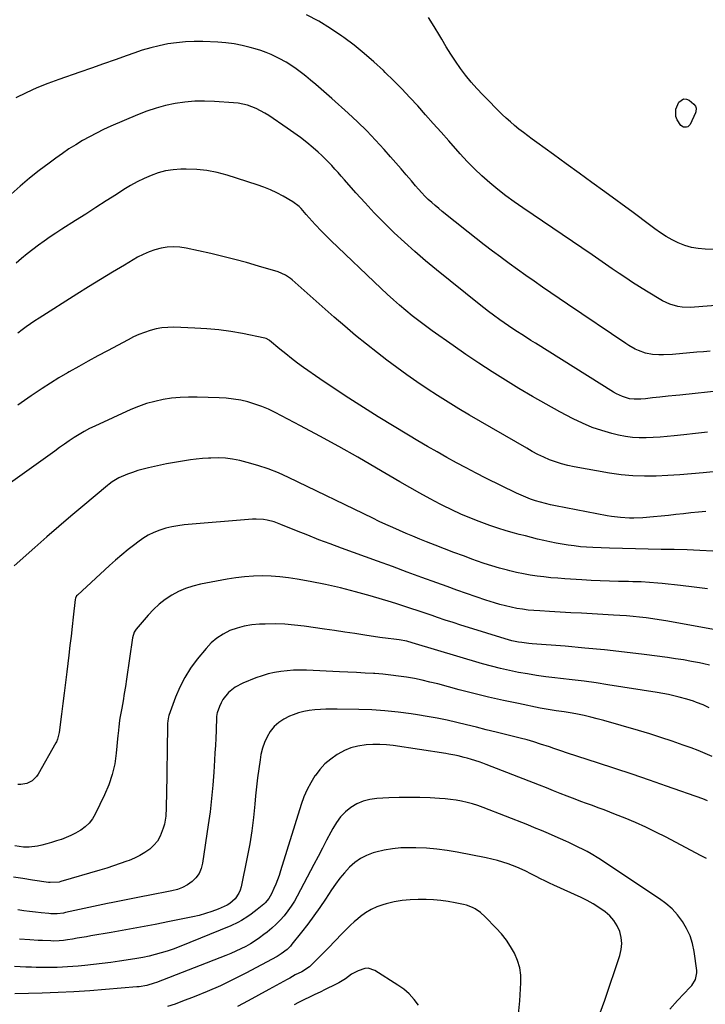
# Model space of a CAD drawing. Units: inches. Extents: x 1820357 to 1825590, y 436875 to 442219.
# Drawn here: x 1821693 to 1822063, y 438018 to 438549 of the extents above; entities that cross this region are included whole.
import ezdxf

# ---------------------------------------------------------------- set-up
doc = ezdxf.new("R2010")
doc.units = ezdxf.units.IN
doc.header["$MEASUREMENT"] = 0
doc.layers.add('7', color=7, linetype='Continuous')
doc.layers.add('8', color=7, linetype='Continuous')

msp = doc.modelspace()

# ---------------------------------------------------------------- linework, layer by layer
at = {"layer": '7', "color": 18}
for points in [[(1822073.38, 438395.45, 1966), (1822057.32, 438394.11, 1966), (1822055.07, 438394.01, 1966), (1822050.57, 438394.23, 1966), (1822048.34, 438394.55, 1966), (1822044.02, 438395.75, 1966), (1822041.97, 438396.65, 1966), (1822039.98, 438397.71, 1966), (1822031.37, 438402.88, 1966), (1822027.61, 438405.19, 1966), (1822023.88, 438407.55, 1966), (1822020.2, 438409.98, 1966), (1822016.55, 438412.46, 1966), (1822012.91, 438414.97, 1966), (1822009.28, 438417.47, 1966), (1822005.63, 438419.97, 1966), (1822001.98, 438422.45, 1966), (1821964.57, 438447.87, 1966), (1821960, 438451.08, 1966), (1821955.5, 438454.39, 1966), (1821951.1, 438457.83, 1966), (1821946.77, 438461.36, 1966), (1821942.58, 438465.05, 1966), (1821938.5, 438468.87, 1966), (1821934.6, 438472.85, 1966), (1821930.82, 438476.96, 1966), (1821924.65, 438483.96, 1966), (1821920.47, 438488.69, 1966), (1821916.29, 438493.42, 1966), (1821912.11, 438498.14, 1966), (1821907.91, 438502.86, 1966), (1821903.66, 438507.52, 1966), (1821899.34, 438512.11, 1966), (1821894.91, 438516.6, 1966), (1821890.41, 438521.01, 1966), (1821889.42, 438521.96, 1966), (1821884.28, 438526.68, 1966), (1821879.02, 438531.26, 1966), (1821873.57, 438535.63, 1966), (1821868.01, 438539.85, 1966), (1821866.89, 438540.66, 1966), (1821860.77, 438544.79, 1966), (1821854.48, 438548.63, 1966), (1821847.94, 438552.02, 1966)], [(1822078.84, 438424.93, 1968), (1822063.03, 438425.5, 1968), (1822059.31, 438425.86, 1968), (1822055.66, 438426.49, 1968), (1822052.11, 438427.53, 1968), (1822048.47, 438428.92, 1968), (1822045.17, 438430.54, 1968), (1822041.96, 438432.31, 1968), (1822038.89, 438434.3, 1968), (1822035.9, 438436.44, 1968), (1822032.97, 438438.68, 1968), (1822030.04, 438440.91, 1968), (1822027.08, 438443.12, 1968), (1822024.12, 438445.31, 1968), (1822008.88, 438456.49, 1968), (1822001.96, 438461.55, 1968), (1821995.04, 438466.6, 1968), (1821988.1, 438471.64, 1968), (1821981.16, 438476.67, 1968), (1821972.14, 438483.19, 1968), (1821969.71, 438484.96, 1968), (1821967.3, 438486.75, 1968), (1821964.91, 438488.56, 1968), (1821962.54, 438490.4, 1968), (1821960.21, 438492.29, 1968), (1821957.93, 438494.24, 1968), (1821955.72, 438496.27, 1968), (1821953.56, 438498.35, 1968), (1821943.01, 438508.91, 1968), (1821939.79, 438512.3, 1968), (1821936.69, 438515.79, 1968), (1821933.78, 438519.43, 1968), (1821930.98, 438523.17, 1968), (1821928.33, 438527.02, 1968), (1821925.75, 438530.92, 1968), (1821923.28, 438534.89, 1968), (1821920.89, 438538.91, 1968), (1821919.78, 438540.84, 1968), (1821916.79, 438545.8, 1968), (1821913.7, 438550.69, 1968)], [(1822065.83, 438370.49, 1964), (1822062.2, 438370.16, 1964), (1822058.56, 438369.84, 1964), (1822045.44, 438368.66, 1964), (1822040.52, 438368.43, 1964), (1822038.06, 438368.49, 1964), (1822034.63, 438368.7, 1964), (1822030.77, 438369.37, 1964), (1822027.09, 438370.71, 1964), (1822025.32, 438371.6, 1964), (1822021.88, 438373.55, 1964), (1822020.21, 438374.62, 1964), (1821988.78, 438395.82, 1964), (1821984.24, 438398.9, 1964), (1821979.71, 438401.98, 1964), (1821975.19, 438405.09, 1964), (1821970.69, 438408.2, 1964), (1821966.2, 438411.35, 1964), (1821961.73, 438414.53, 1964), (1821957.3, 438417.76, 1964), (1821952.9, 438421.02, 1964), (1821952.74, 438421.14, 1964), (1821948.28, 438424.5, 1964), (1821943.85, 438427.89, 1964), (1821939.45, 438431.31, 1964), (1821935.06, 438434.77, 1964), (1821921.16, 438445.84, 1964), (1821919.22, 438447.43, 1964), (1821917.31, 438449.05, 1964), (1821915.44, 438450.73, 1964), (1821913.6, 438452.44, 1964), (1821911.82, 438454.2, 1964), (1821910.07, 438456, 1964), (1821908.39, 438457.86, 1964), (1821906.74, 438459.75, 1964), (1821904.47, 438462.45, 1964), (1821901.71, 438465.71, 1964), (1821898.93, 438468.95, 1964), (1821896.13, 438472.17, 1964), (1821893.3, 438475.38, 1964), (1821889.8, 438479.33, 1964), (1821885.13, 438484.42, 1964), (1821880.35, 438489.4, 1964), (1821875.41, 438494.23, 1964), (1821870.37, 438498.95, 1964), (1821861.56, 438506.93, 1964), (1821858.73, 438509.46, 1964), (1821855.87, 438511.96, 1964), (1821852.97, 438514.42, 1964), (1821850.05, 438516.85, 1964), (1821847.52, 438518.91, 1964), (1821845.83, 438520.26, 1964), (1821842.37, 438522.87, 1964), (1821838.79, 438525.31, 1964), (1821836.96, 438526.45, 1964), (1821833.16, 438528.52, 1964), (1821828.82, 438530.6, 1964), (1821826.02, 438531.79, 1964), (1821823.15, 438532.81, 1964), (1821820.25, 438533.72, 1964), (1821817.52, 438534.49, 1964), (1821813.19, 438535.56, 1964), (1821808.83, 438536.41, 1964), (1821804.42, 438536.97, 1964), (1821799.98, 438537.31, 1964), (1821791.95, 438537.66, 1964), (1821787.2, 438537.7, 1964), (1821782.48, 438537.54, 1964), (1821777.77, 438537.05, 1964), (1821773.08, 438536.36, 1964), (1821768.43, 438535.39, 1964), (1821763.81, 438534.28, 1964), (1821759.26, 438532.94, 1964), (1821754.75, 438531.45, 1964), (1821751, 438530.11, 1964), (1821744.64, 438527.84, 1964), (1821738.28, 438525.59, 1964), (1821731.91, 438523.35, 1964), (1821725.54, 438521.12, 1964), (1821714.13, 438517.15, 1964), (1821708.22, 438514.96, 1964), (1821702.37, 438512.62, 1964), (1821696.61, 438510.05, 1964), (1821690.91, 438507.34, 1964)], [(1822072.6, 438349.16, 1962), (1822049.38, 438346.74, 1962), (1822047.25, 438346.52, 1962), (1822042.99, 438346.07, 1962), (1822038.66, 438345.61, 1962), (1822034.55, 438345.17, 1962), (1822030.81, 438344.77, 1962), (1822028.37, 438344.55, 1962), (1822024.7, 438344.42, 1962), (1822022.29, 438344.72, 1962), (1822018.35, 438345.89, 1962), (1822015.13, 438347.34, 1962), (1822013.58, 438348.23, 1962), (1821971.39, 438374.73, 1962), (1821968.96, 438376.26, 1962), (1821966.54, 438377.8, 1962), (1821964.12, 438379.35, 1962), (1821961.71, 438380.91, 1962), (1821959.31, 438382.49, 1962), (1821956.93, 438384.09, 1962), (1821954.56, 438385.72, 1962), (1821952.21, 438387.36, 1962), (1821948.83, 438389.8, 1962), (1821946.18, 438391.77, 1962), (1821943.57, 438393.79, 1962), (1821940.98, 438395.84, 1962), (1821917.96, 438414.43, 1962), (1821912.12, 438419.26, 1962), (1821906.37, 438424.19, 1962), (1821900.74, 438429.26, 1962), (1821895.19, 438434.43, 1962), (1821894.8, 438434.8, 1962), (1821889.58, 438439.91, 1962), (1821884.46, 438445.12, 1962), (1821879.48, 438450.47, 1962), (1821874.59, 438455.91, 1962), (1821868.34, 438463.06, 1962), (1821866.65, 438464.98, 1962), (1821864.94, 438466.9, 1962), (1821863.23, 438468.81, 1962), (1821861.5, 438470.7, 1962), (1821859.74, 438472.56, 1962), (1821857.94, 438474.38, 1962), (1821856.07, 438476.14, 1962), (1821854.16, 438477.85, 1962), (1821851.39, 438480.24, 1962), (1821848.02, 438483.06, 1962), (1821844.59, 438485.79, 1962), (1821841.06, 438488.4, 1962), (1821837.47, 438490.92, 1962), (1821827.47, 438497.69, 1962), (1821825.3, 438499.06, 1962), (1821823.08, 438500.32, 1962), (1821820.77, 438501.43, 1962), (1821818.41, 438502.43, 1962), (1821815.99, 438503.25, 1962), (1821813.53, 438503.91, 1962), (1821811.02, 438504.35, 1962), (1821808.48, 438504.64, 1962), (1821798.17, 438505.35, 1962), (1821792.86, 438505.52, 1962), (1821787.56, 438505.43, 1962), (1821782.29, 438504.95, 1962), (1821777.03, 438504.21, 1962), (1821771.83, 438503.1, 1962), (1821766.71, 438501.75, 1962), (1821761.69, 438500.06, 1962), (1821756.74, 438498.13, 1962), (1821742.3, 438491.91, 1962), (1821738.39, 438490.14, 1962), (1821734.52, 438488.27, 1962), (1821730.73, 438486.27, 1962), (1821726.98, 438484.18, 1962), (1821723.31, 438481.96, 1962), (1821719.68, 438479.66, 1962), (1821716.14, 438477.24, 1962), (1821712.64, 438474.75, 1962), (1821708.9, 438471.99, 1962), (1821703.64, 438467.98, 1962), (1821698.46, 438463.86, 1962), (1821693.4, 438459.6, 1962), (1821688.43, 438455.23, 1962)], [(1822083.99, 438306.93, 1958), (1822061.95, 438304.67, 1958), (1822055.63, 438304.09, 1958), (1822049.31, 438303.59, 1958), (1822042.98, 438303.2, 1958), (1822036.65, 438302.9, 1958), (1822030.32, 438302.87, 1958), (1822024.01, 438303.09, 1958), (1822017.73, 438303.71, 1958), (1822011.47, 438304.6, 1958), (1821992.28, 438307.94, 1958), (1821988.91, 438308.65, 1958), (1821985.58, 438309.5, 1958), (1821982.31, 438310.58, 1958), (1821979.09, 438311.81, 1958), (1821975.93, 438313.21, 1958), (1821972.81, 438314.69, 1958), (1821969.75, 438316.29, 1958), (1821966.72, 438317.96, 1958), (1821935.79, 438335.93, 1958), (1821930.03, 438339.34, 1958), (1821924.3, 438342.82, 1958), (1821918.63, 438346.4, 1958), (1821913, 438350.04, 1958), (1821907.45, 438353.79, 1958), (1821901.96, 438357.62, 1958), (1821896.55, 438361.57, 1958), (1821891.2, 438365.61, 1958), (1821886.2, 438369.49, 1958), (1821880.23, 438374.2, 1958), (1821874.34, 438378.98, 1958), (1821868.54, 438383.89, 1958), (1821862.8, 438388.86, 1958), (1821840.06, 438409, 1958), (1821839.23, 438409.69, 1958), (1821836.57, 438411.54, 1958), (1821832.63, 438413.27, 1958), (1821821.95, 438416.43, 1958), (1821815.56, 438418.25, 1958), (1821809.14, 438419.99, 1958), (1821802.69, 438421.59, 1958), (1821796.22, 438423.11, 1958), (1821782.84, 438426.11, 1958), (1821779.48, 438426.63, 1958), (1821776.11, 438426.86, 1958), (1821772.75, 438426.63, 1958), (1821769.39, 438426.11, 1958), (1821766.09, 438425.21, 1958), (1821762.87, 438424.11, 1958), (1821759.76, 438422.71, 1958), (1821756.73, 438421.12, 1958), (1821749.65, 438416.96, 1958), (1821743.15, 438413.1, 1958), (1821736.69, 438409.19, 1958), (1821730.26, 438405.22, 1958), (1821723.87, 438401.2, 1958), (1821703.61, 438388.31, 1958), (1821701.26, 438386.78, 1958), (1821698.93, 438385.21, 1958), (1821696.64, 438383.58, 1958), (1821694.38, 438381.92, 1958), (1821692.14, 438380.21, 1958)], [(1822063.44, 438283.91, 1956), (1822059.4, 438283.54, 1956), (1822055.36, 438283.1, 1956), (1822051.33, 438282.62, 1956), (1822047.29, 438282.14, 1956), (1822043.26, 438281.69, 1956), (1822039.22, 438281.3, 1956), (1822035.17, 438280.95, 1956), (1822029.36, 438280.48, 1956), (1822024.55, 438280.26, 1956), (1822022.14, 438280.29, 1956), (1822017.32, 438280.57, 1956), (1822012.54, 438281.17, 1956), (1822010.16, 438281.57, 1956), (1821982.21, 438286.88, 1956), (1821979.48, 438287.44, 1956), (1821976.78, 438288.08, 1956), (1821974.1, 438288.82, 1956), (1821971.43, 438289.62, 1956), (1821968.8, 438290.53, 1956), (1821966.21, 438291.52, 1956), (1821963.66, 438292.62, 1956), (1821961.14, 438293.8, 1956), (1821944.71, 438301.92, 1956), (1821939.37, 438304.61, 1956), (1821934.05, 438307.35, 1956), (1821928.78, 438310.17, 1956), (1821923.53, 438313.03, 1956), (1821918.32, 438315.97, 1956), (1821913.14, 438318.95, 1956), (1821907.99, 438322, 1956), (1821902.86, 438325.08, 1956), (1821886.51, 438335.05, 1956), (1821878.55, 438340, 1956), (1821870.65, 438345.05, 1956), (1821862.85, 438350.25, 1956), (1821855.11, 438355.54, 1956), (1821846.33, 438361.66, 1956), (1821843.06, 438364.01, 1956), (1821839.84, 438366.42, 1956), (1821836.68, 438368.92, 1956), (1821833.57, 438371.47, 1956), (1821827.97, 438376.21, 1956), (1821827.69, 438376.44, 1956), (1821826.16, 438377.34, 1956), (1821825.47, 438377.53, 1956), (1821813.38, 438379.94, 1956), (1821806.96, 438381.06, 1956), (1821800.51, 438381.97, 1956), (1821794.03, 438382.56, 1956), (1821787.53, 438382.94, 1956), (1821776.29, 438383.32, 1956), (1821773.06, 438383.27, 1956), (1821769.85, 438383, 1956), (1821766.69, 438382.42, 1956), (1821763.56, 438381.62, 1956), (1821760.48, 438380.58, 1956), (1821757.46, 438379.42, 1956), (1821754.5, 438378.09, 1956), (1821751.59, 438376.64, 1956), (1821740.39, 438370.68, 1956), (1821735.21, 438367.89, 1956), (1821730.05, 438365.07, 1956), (1821724.91, 438362.2, 1956), (1821719.8, 438359.29, 1956), (1821718.85, 438358.75, 1956), (1821714.26, 438356.03, 1956), (1821709.72, 438353.23, 1956), (1821705.26, 438350.32, 1956), (1821700.84, 438347.32, 1956), (1821699.32, 438346.26, 1956), (1821695.7, 438343.75, 1956), (1821692.05, 438341.27, 1956)], [(1822067.18, 438262.39, 1954), (1822060.22, 438262.78, 1954), (1822053.25, 438263.09, 1954), (1822046.28, 438263.28, 1954), (1822039.31, 438263.39, 1954), (1822032.34, 438263.48, 1954), (1822025.37, 438263.6, 1954), (1822018.39, 438263.8, 1954), (1822011.42, 438264.03, 1954), (1822002.39, 438264.38, 1954), (1821999.06, 438264.56, 1954), (1821995.74, 438264.83, 1954), (1821992.43, 438265.21, 1954), (1821989.13, 438265.66, 1954), (1821985.84, 438266.21, 1954), (1821982.56, 438266.8, 1954), (1821979.29, 438267.46, 1954), (1821976.03, 438268.17, 1954), (1821972.59, 438268.97, 1954), (1821969.29, 438269.76, 1954), (1821965.99, 438270.6, 1954), (1821962.71, 438271.46, 1954), (1821960.12, 438272.16, 1954), (1821955.65, 438273.43, 1954), (1821951.21, 438274.79, 1954), (1821946.82, 438276.28, 1954), (1821942.45, 438277.86, 1954), (1821941.09, 438278.37, 1954), (1821936.1, 438280.36, 1954), (1821931.16, 438282.46, 1954), (1821926.3, 438284.73, 1954), (1821921.48, 438287.11, 1954), (1821920.02, 438287.86, 1954), (1821914.54, 438290.74, 1954), (1821909.1, 438293.68, 1954), (1821903.7, 438296.72, 1954), (1821898.33, 438299.81, 1954), (1821885.71, 438307.24, 1954), (1821875.54, 438313.12, 1954), (1821865.33, 438318.9, 1954), (1821855.03, 438324.53, 1954), (1821844.68, 438330.07, 1954), (1821830.9, 438337.32, 1954), (1821827.34, 438339.03, 1954), (1821823.73, 438340.58, 1954), (1821820.01, 438341.88, 1954), (1821816.23, 438343.02, 1954), (1821812.39, 438343.89, 1954), (1821808.51, 438344.59, 1954), (1821804.6, 438345.02, 1954), (1821800.66, 438345.28, 1954), (1821788.84, 438345.66, 1954), (1821784.23, 438345.66, 1954), (1821779.64, 438345.47, 1954), (1821775.07, 438344.99, 1954), (1821770.51, 438344.31, 1954), (1821766.01, 438343.33, 1954), (1821761.58, 438342.12, 1954), (1821757.25, 438340.59, 1954), (1821753, 438338.84, 1954), (1821733.58, 438330, 1954), (1821730.71, 438328.61, 1954), (1821727.9, 438327.13, 1954), (1821725.16, 438325.51, 1954), (1821722.47, 438323.79, 1954), (1821719.83, 438321.99, 1954), (1821717.2, 438320.18, 1954), (1821714.6, 438318.34, 1954), (1821712, 438316.48, 1954), (1821685.65, 438297.44, 1954)], [(1822064.28, 438242.09, 1952), (1822057.05, 438243.01, 1952), (1822049.81, 438243.87, 1952), (1822039.83, 438244.97, 1952), (1822037.57, 438245.19, 1952), (1822033.04, 438245.54, 1952), (1822028.5, 438245.76, 1952), (1822023.96, 438245.91, 1952), (1822021.69, 438245.97, 1952), (1822016.31, 438246.09, 1952), (1822011.36, 438246.23, 1952), (1822006.4, 438246.41, 1952), (1822001.45, 438246.64, 1952), (1821996.5, 438246.91, 1952), (1821987.26, 438247.48, 1952), (1821983.51, 438247.75, 1952), (1821979.78, 438248.07, 1952), (1821976.05, 438248.48, 1952), (1821972.32, 438248.95, 1952), (1821968.62, 438249.52, 1952), (1821964.92, 438250.18, 1952), (1821961.26, 438250.95, 1952), (1821957.6, 438251.81, 1952), (1821956.37, 438252.12, 1952), (1821952.13, 438253.26, 1952), (1821947.91, 438254.48, 1952), (1821943.74, 438255.83, 1952), (1821939.59, 438257.27, 1952), (1821937.64, 438257.98, 1952), (1821932.54, 438259.86, 1952), (1821927.45, 438261.76, 1952), (1821922.37, 438263.7, 1952), (1821917.31, 438265.67, 1952), (1821912.69, 438267.49, 1952), (1821909, 438268.97, 1952), (1821905.33, 438270.47, 1952), (1821901.67, 438272.01, 1952), (1821898.02, 438273.57, 1952), (1821894.39, 438275.18, 1952), (1821890.77, 438276.82, 1952), (1821887.17, 438278.5, 1952), (1821883.59, 438280.21, 1952), (1821838.15, 438302.27, 1952), (1821832.71, 438304.7, 1952), (1821827.19, 438306.89, 1952), (1821821.53, 438308.73, 1952), (1821815.79, 438310.32, 1952), (1821811.86, 438311.29, 1952), (1821808.01, 438312.05, 1952), (1821804.13, 438312.58, 1952), (1821800.22, 438312.76, 1952), (1821796.29, 438312.71, 1952), (1821794.91, 438312.63, 1952), (1821791.66, 438312.39, 1952), (1821788.41, 438312.09, 1952), (1821785.18, 438311.7, 1952), (1821781.95, 438311.24, 1952), (1821778.73, 438310.71, 1952), (1821775.52, 438310.14, 1952), (1821772.31, 438309.52, 1952), (1821769.12, 438308.86, 1952), (1821762.56, 438307.44, 1952), (1821759.67, 438306.73, 1952), (1821756.8, 438305.93, 1952), (1821753.98, 438304.98, 1952), (1821751.19, 438303.93, 1952), (1821746.66, 438302.06, 1952), (1821743.05, 438299.9, 1952), (1821741.36, 438298.63, 1952), (1821740.54, 438297.96, 1952), (1821727.18, 438286.76, 1952), (1821720.66, 438281.25, 1952), (1821714.17, 438275.7, 1952), (1821707.74, 438270.09, 1952), (1821701.34, 438264.44, 1952), (1821690.14, 438254.48, 1952)], [(1822065.34, 438200.83, 1948), (1822062.26, 438201.54, 1948), (1822059.9, 438202.03, 1948), (1822055.61, 438202.87, 1948), (1822051.31, 438203.64, 1948), (1822047, 438204.32, 1948), (1822042.68, 438204.94, 1948), (1822030.09, 438206.58, 1948), (1822019.45, 438207.88, 1948), (1822008.8, 438209.07, 1948), (1821998.13, 438210.09, 1948), (1821987.46, 438211, 1948), (1821969.69, 438212.37, 1948), (1821967.83, 438212.54, 1948), (1821964.14, 438213.01, 1948), (1821962.31, 438213.3, 1948), (1821958.66, 438214.06, 1948), (1821955.08, 438215.05, 1948), (1821935.35, 438221.16, 1948), (1821931.14, 438222.48, 1948), (1821926.95, 438223.82, 1948), (1821922.77, 438225.2, 1948), (1821918.59, 438226.6, 1948), (1821915.71, 438227.58, 1948), (1821912.98, 438228.51, 1948), (1821910.25, 438229.45, 1948), (1821907.52, 438230.38, 1948), (1821904.79, 438231.32, 1948), (1821902.06, 438232.24, 1948), (1821899.32, 438233.14, 1948), (1821896.57, 438234.01, 1948), (1821893.81, 438234.85, 1948), (1821882.25, 438238.28, 1948), (1821874.24, 438240.52, 1948), (1821866.18, 438242.59, 1948), (1821858.06, 438244.39, 1948), (1821849.9, 438246.02, 1948), (1821842.89, 438247.3, 1948), (1821838.19, 438248.03, 1948), (1821833.47, 438248.59, 1948), (1821828.74, 438248.9, 1948), (1821823.98, 438249.04, 1948), (1821819.23, 438248.91, 1948), (1821814.5, 438248.6, 1948), (1821809.79, 438248.03, 1948), (1821805.09, 438247.27, 1948), (1821790.58, 438244.49, 1948), (1821786.53, 438243.49, 1948), (1821782.59, 438242.22, 1948), (1821778.8, 438240.54, 1948), (1821775.11, 438238.59, 1948), (1821771.63, 438236.27, 1948), (1821768.33, 438233.75, 1948), (1821765.29, 438230.93, 1948), (1821762.41, 438227.89, 1948), (1821755.86, 438220.27, 1948), (1821754.81, 438218.67, 1948), (1821753.9, 438215.58, 1948), (1821750.69, 438193.27, 1948), (1821750.11, 438189.36, 1948), (1821749.5, 438185.45, 1948), (1821748.85, 438181.55, 1948), (1821748.18, 438177.65, 1948), (1821747.2, 438172.18, 1948), (1821747.01, 438171.02, 1948), (1821746.56, 438167.52, 1948), (1821746.23, 438164, 1948), (1821746.12, 438162.82, 1948), (1821745.21, 438153.34, 1948), (1821744.34, 438147.52, 1948), (1821743.07, 438141.8, 1948), (1821741.2, 438136.25, 1948), (1821738.93, 438130.82, 1948), (1821733.85, 438120.28, 1948), (1821732.34, 438117.74, 1948), (1821730.58, 438115.42, 1948), (1821728.44, 438113.44, 1948), (1821726.05, 438111.69, 1948), (1821725.64, 438111.44, 1948), (1821723.22, 438110.08, 1948), (1821720.76, 438108.82, 1948), (1821718.21, 438107.73, 1948), (1821715.62, 438106.74, 1948), (1821715.55, 438106.72, 1948), (1821712.94, 438105.86, 1948), (1821710.32, 438105.06, 1948), (1821707.67, 438104.34, 1948), (1821705.01, 438103.67, 1948), (1821702.65, 438103.11, 1948), (1821698.11, 438102.52, 1948), (1821695.05, 438102.61, 1948), (1821690.48, 438103.21, 1948)], [(1822065.29, 438177.81, 1946), (1822061.89, 438179.33, 1946), (1822058.43, 438180.75, 1946), (1822056.68, 438181.39, 1946), (1822053.14, 438182.53, 1946), (1822049.08, 438183.59, 1946), (1822046.13, 438184.29, 1946), (1822043.17, 438184.94, 1946), (1822040.2, 438185.51, 1946), (1822037.21, 438186.03, 1946), (1822010.56, 438190.25, 1946), (1822004.16, 438191.22, 1946), (1821997.75, 438192.12, 1946), (1821991.32, 438192.93, 1946), (1821984.89, 438193.68, 1946), (1821981.91, 438194.01, 1946), (1821976.97, 438194.6, 1946), (1821972.04, 438195.28, 1946), (1821967.13, 438196.07, 1946), (1821962.23, 438196.94, 1946), (1821957.36, 438197.94, 1946), (1821952.51, 438199.04, 1946), (1821947.7, 438200.29, 1946), (1821942.91, 438201.63, 1946), (1821904.83, 438212.98, 1946), (1821902.05, 438213.72, 1946), (1821897.81, 438214.55, 1946), (1821894.96, 438214.92, 1946), (1821891.87, 438215.21, 1946), (1821887.37, 438215.78, 1946), (1821879.43, 438217.03, 1946), (1821873.96, 438217.87, 1946), (1821868.49, 438218.7, 1946), (1821863.02, 438219.51, 1946), (1821857.54, 438220.31, 1946), (1821846.63, 438221.87, 1946), (1821841.39, 438222.48, 1946), (1821836.15, 438222.91, 1946), (1821830.88, 438223.07, 1946), (1821825.61, 438223.05, 1946), (1821822.42, 438222.95, 1946), (1821818.33, 438222.6, 1946), (1821814.31, 438221.96, 1946), (1821810.39, 438220.88, 1946), (1821806.52, 438219.51, 1946), (1821802.9, 438217.66, 1946), (1821799.5, 438215.49, 1946), (1821796.46, 438212.86, 1946), (1821793.65, 438209.91, 1946), (1821788.82, 438204.01, 1946), (1821785.3, 438199.22, 1946), (1821782.13, 438194.24, 1946), (1821779.49, 438188.96, 1946), (1821777.21, 438183.47, 1946), (1821773.66, 438173.55, 1946), (1821773.44, 438172.87, 1946), (1821773.02, 438170.77, 1946), (1821772.9, 438169.33, 1946), (1821772.86, 438168.61, 1946), (1821772.84, 438167.89, 1946), (1821772.31, 438130.45, 1946), (1821772.21, 438125.99, 1946), (1821772.15, 438123.76, 1946), (1821771.89, 438119.32, 1946), (1821771.15, 438114.96, 1946), (1821770.58, 438112.82, 1946), (1821768.92, 438108.4, 1946), (1821767.46, 438105.83, 1946), (1821765.56, 438103.58, 1946), (1821763.35, 438101.53, 1946), (1821760.62, 438099.63, 1946), (1821757.94, 438097.99, 1946), (1821755.13, 438096.6, 1946), (1821752.22, 438095.38, 1946), (1821750.97, 438094.92, 1946), (1821747.36, 438093.63, 1946), (1821743.73, 438092.39, 1946), (1821740.08, 438091.23, 1946), (1821736.41, 438090.11, 1946), (1821715.23, 438083.89, 1946), (1821714.43, 438083.69, 1946), (1821709.5, 438083.37, 1946), (1821708.68, 438083.46, 1946), (1821699.93, 438084.75, 1946), (1821694.8, 438085.52, 1946), (1821689.67, 438086.29, 1946)], [(1822066.89, 438151.57, 1944), (1822063.1, 438153.15, 1944), (1822059.29, 438154.65, 1944), (1822055.45, 438156.1, 1944), (1822051.21, 438157.65, 1944), (1822045.21, 438159.78, 1944), (1822039.19, 438161.82, 1944), (1822033.13, 438163.73, 1944), (1822027.03, 438165.56, 1944), (1822008.3, 438170.96, 1944), (1822004.79, 438171.92, 1944), (1822001.26, 438172.8, 1944), (1821997.71, 438173.58, 1944), (1821994.14, 438174.3, 1944), (1821991.27, 438174.82, 1944), (1821989.12, 438175.2, 1944), (1821986.96, 438175.56, 1944), (1821982.63, 438176.2, 1944), (1821980.47, 438176.52, 1944), (1821976.16, 438177.25, 1944), (1821974.01, 438177.66, 1944), (1821962.21, 438180.04, 1944), (1821954.19, 438181.74, 1944), (1821946.18, 438183.54, 1944), (1821938.22, 438185.49, 1944), (1821930.28, 438187.54, 1944), (1821918.68, 438190.66, 1944), (1821914.5, 438191.72, 1944), (1821910.31, 438192.69, 1944), (1821906.09, 438193.54, 1944), (1821901.85, 438194.31, 1944), (1821897.59, 438194.95, 1944), (1821893.31, 438195.5, 1944), (1821889.03, 438195.93, 1944), (1821884.73, 438196.27, 1944), (1821884.11, 438196.31, 1944), (1821879.49, 438196.59, 1944), (1821874.88, 438196.85, 1944), (1821870.26, 438197.08, 1944), (1821865.64, 438197.3, 1944), (1821847.81, 438198.06, 1944), (1821844.34, 438198.12, 1944), (1821840.87, 438198.05, 1944), (1821837.41, 438197.79, 1944), (1821833.96, 438197.41, 1944), (1821830.55, 438196.82, 1944), (1821827.17, 438196.06, 1944), (1821823.86, 438195.08, 1944), (1821820.58, 438193.93, 1944), (1821813.53, 438191.18, 1944), (1821809.36, 438189.02, 1944), (1821805.73, 438186.03, 1944), (1821802.79, 438182.37, 1944), (1821801.79, 438180.52, 1944), (1821800.94, 438178.57, 1944), (1821799.67, 438175.01, 1944), (1821799.48, 438174.27, 1944), (1821799.36, 438172.98, 1944), (1821799.07, 438165.48, 1944), (1821798.9, 438161.47, 1944), (1821798.71, 438157.46, 1944), (1821798.49, 438153.45, 1944), (1821798.26, 438149.44, 1944), (1821797.86, 438143.1, 1944), (1821797.32, 438135.94, 1944), (1821796.67, 438128.78, 1944), (1821795.83, 438121.65, 1944), (1821794.87, 438114.53, 1944), (1821791.81, 438093.8, 1944), (1821791.05, 438090.95, 1944), (1821789.9, 438088.32, 1944), (1821788.19, 438086.02, 1944), (1821786.1, 438083.93, 1944), (1821783.59, 438082.24, 1944), (1821780.97, 438080.8, 1944), (1821778.17, 438079.74, 1944), (1821775.25, 438078.94, 1944), (1821762.36, 438076.37, 1944), (1821759.63, 438075.83, 1944), (1821756.91, 438075.29, 1944), (1821754.18, 438074.76, 1944), (1821751.45, 438074.23, 1944), (1821748.72, 438073.69, 1944), (1821745.99, 438073.14, 1944), (1821743.27, 438072.58, 1944), (1821740.54, 438072.01, 1944), (1821717.78, 438067.17, 1944), (1821716.67, 438066.96, 1944), (1821713.32, 438066.55, 1944), (1821709.95, 438066.54, 1944), (1821708.83, 438066.63, 1944), (1821704.72, 438067.04, 1944), (1821701.55, 438067.39, 1944), (1821698.38, 438067.77, 1944), (1821695.23, 438068.21, 1944), (1821692.07, 438068.67, 1944)], [(1822064.35, 438127.63, 1942), (1822063.04, 438128.13, 1942), (1822061.71, 438128.61, 1942), (1822042.19, 438135.54, 1942), (1822032.93, 438138.79, 1942), (1822023.64, 438141.97, 1942), (1822014.32, 438145.07, 1942), (1822004.99, 438148.11, 1942), (1821988.75, 438153.3, 1942), (1821985.07, 438154.54, 1942), (1821981.41, 438155.85, 1942), (1821978.95, 438156.67, 1942), (1821974.18, 438158.22, 1942), (1821970.56, 438159.35, 1942), (1821966.91, 438160.43, 1942), (1821963.25, 438161.43, 1942), (1821959.57, 438162.38, 1942), (1821950.16, 438164.69, 1942), (1821944.88, 438165.98, 1942), (1821939.59, 438167.28, 1942), (1821934.31, 438168.57, 1942), (1821929.03, 438169.86, 1942), (1821923.73, 438171.08, 1942), (1821918.41, 438172.19, 1942), (1821913.06, 438173.16, 1942), (1821907.7, 438174.03, 1942), (1821904.37, 438174.52, 1942), (1821897.32, 438175.43, 1942), (1821890.24, 438176.16, 1942), (1821883.15, 438176.62, 1942), (1821876.04, 438176.9, 1942), (1821864.4, 438177.14, 1942), (1821861.38, 438177.15, 1942), (1821858.37, 438177.1, 1942), (1821855.36, 438176.97, 1942), (1821852.35, 438176.77, 1942), (1821849.37, 438176.39, 1942), (1821846.44, 438175.84, 1942), (1821843.56, 438175.03, 1942), (1821840.73, 438174.06, 1942), (1821838.68, 438173.24, 1942), (1821835.67, 438171.73, 1942), (1821832.91, 438169.91, 1942), (1821830.5, 438167.64, 1942), (1821828.34, 438165.05, 1942), (1821826.6, 438162.14, 1942), (1821825.13, 438159.11, 1942), (1821824.07, 438155.92, 1942), (1821823.3, 438152.61, 1942), (1821822.83, 438149.73, 1942), (1821822.09, 438144.88, 1942), (1821821.43, 438140.03, 1942), (1821820.89, 438135.16, 1942), (1821820.43, 438130.29, 1942), (1821820.04, 438125.68, 1942), (1821819.31, 438118.51, 1942), (1821818.41, 438111.37, 1942), (1821817.24, 438104.27, 1942), (1821815.9, 438097.19, 1942), (1821812.53, 438081.03, 1942), (1821812.01, 438079.27, 1942), (1821811.33, 438077.6, 1942), (1821809.29, 438074.6, 1942), (1821806.57, 438072.17, 1942), (1821805.02, 438071.21, 1942), (1821803.38, 438070.39, 1942), (1821800.18, 438069.05, 1942), (1821796.83, 438067.77, 1942), (1821793.44, 438066.62, 1942), (1821789.99, 438065.67, 1942), (1821786.5, 438064.85, 1942), (1821774.02, 438062.31, 1942), (1821766.14, 438060.75, 1942), (1821758.25, 438059.24, 1942), (1821750.35, 438057.81, 1942), (1821742.43, 438056.43, 1942), (1821731.54, 438054.58, 1942), (1821729.07, 438054.16, 1942), (1821726.59, 438053.74, 1942), (1821724.12, 438053.32, 1942), (1821721.65, 438052.91, 1942), (1821718.92, 438052.45, 1942), (1821716.69, 438052.13, 1942), (1821714.46, 438051.91, 1942), (1821711.1, 438051.81, 1942), (1821709.97, 438051.84, 1942), (1821705.38, 438052.04, 1942), (1821703.1, 438052.16, 1942), (1821698.54, 438052.46, 1942), (1821692.99, 438052.85, 1942)], [(1822043.9, 438015.06, 1938), (1822048.11, 438019.67, 1938), (1822054.92, 438026.9, 1938), (1822055.76, 438027.86, 1938), (1822057.8, 438031.08, 1938), (1822058.62, 438034.69, 1938), (1822058.55, 438035.95, 1938), (1822057.08, 438046.21, 1938), (1822056.16, 438050.51, 1938), (1822054.87, 438054.67, 1938), (1822053.02, 438058.61, 1938), (1822050.8, 438062.41, 1938), (1822048.1, 438065.91, 1938), (1822045.16, 438069.16, 1938), (1822041.87, 438072.05, 1938), (1822038.34, 438074.7, 1938), (1822005.67, 438096.34, 1938), (1822001.5, 438098.92, 1938), (1821999.36, 438100.1, 1938), (1821997.19, 438101.24, 1938), (1821994.43, 438102.61, 1938), (1821991.97, 438103.81, 1938), (1821989.48, 438104.97, 1938), (1821987.82, 438105.72, 1938), (1821982.13, 438108.27, 1938), (1821978.44, 438109.89, 1938), (1821974.73, 438111.48, 1938), (1821971, 438113.01, 1938), (1821967.26, 438114.51, 1938), (1821943.15, 438123.94, 1938), (1821940.32, 438124.97, 1938), (1821937.46, 438125.9, 1938), (1821934.55, 438126.68, 1938), (1821931.61, 438127.35, 1938), (1821928.64, 438127.89, 1938), (1821925.66, 438128.34, 1938), (1821922.66, 438128.65, 1938), (1821919.66, 438128.87, 1938), (1821914.58, 438129.12, 1938), (1821909.03, 438129.32, 1938), (1821903.47, 438129.42, 1938), (1821897.92, 438129.35, 1938), (1821892.37, 438129.17, 1938), (1821885.88, 438128.86, 1938), (1821882.14, 438128.35, 1938), (1821878.53, 438127.44, 1938), (1821875.13, 438125.92, 1938), (1821871.88, 438123.99, 1938), (1821868.95, 438121.55, 1938), (1821866.29, 438118.88, 1938), (1821864.02, 438115.86, 1938), (1821862.03, 438112.62, 1938), (1821861.03, 438110.7, 1938), (1821858.74, 438106.32, 1938), (1821856.45, 438101.94, 1938), (1821854.15, 438097.56, 1938), (1821851.86, 438093.18, 1938), (1821842.91, 438076.13, 1938), (1821841.34, 438073.35, 1938), (1821839.66, 438070.64, 1938), (1821837.82, 438068.05, 1938), (1821835.86, 438065.52, 1938), (1821833.74, 438063.14, 1938), (1821831.53, 438060.85, 1938), (1821829.17, 438058.72, 1938), (1821826.71, 438056.69, 1938), (1821824.89, 438055.28, 1938), (1821822.52, 438053.55, 1938), (1821820.1, 438051.91, 1938), (1821817.6, 438050.38, 1938), (1821815.05, 438048.94, 1938), (1821812.44, 438047.61, 1938), (1821809.79, 438046.35, 1938), (1821807.11, 438045.17, 1938), (1821804.39, 438044.06, 1938), (1821766.9, 438029.47, 1938), (1821765.6, 438029, 1938), (1821761.65, 438027.86, 1938), (1821757.58, 438027.16, 1938), (1821756.22, 438027.01, 1938), (1821739.46, 438025.6, 1938), (1821730.92, 438024.95, 1938), (1821722.37, 438024.4, 1938), (1821713.81, 438024, 1938), (1821705.25, 438023.7, 1938), (1821690.52, 438023.31, 1938)], [(1822006.39, 438013.05, 1936), (1822008.93, 438019.88, 1936), (1822016.97, 438044, 1936), (1822017.7, 438047.26, 1936), (1822018.01, 438050.51, 1936), (1822017.67, 438053.76, 1936), (1822016.91, 438057.01, 1936), (1822015.53, 438060.07, 1936), (1822013.83, 438062.89, 1936), (1822011.65, 438065.35, 1936), (1822009.14, 438067.58, 1936), (1822005.7, 438069.97, 1936), (1822002.59, 438071.93, 1936), (1821999.36, 438073.69, 1936), (1821996.06, 438075.31, 1936), (1821981.37, 438081.98, 1936), (1821978.94, 438083.1, 1936), (1821976.53, 438084.26, 1936), (1821974.14, 438085.45, 1936), (1821971.75, 438086.67, 1936), (1821969.23, 438088, 1936), (1821965.89, 438089.71, 1936), (1821961.35, 438091.79, 1936), (1821956.75, 438093.44, 1936), (1821953.83, 438094.39, 1936), (1821950.9, 438095.27, 1936), (1821947.92, 438096.02, 1936), (1821944.93, 438096.68, 1936), (1821929.24, 438099.8, 1936), (1821923.71, 438100.74, 1936), (1821918.16, 438101.48, 1936), (1821912.57, 438101.92, 1936), (1821906.96, 438102.16, 1936), (1821903.33, 438102.21, 1936), (1821898.75, 438102.08, 1936), (1821894.21, 438101.68, 1936), (1821889.72, 438100.89, 1936), (1821885.26, 438099.82, 1936), (1821883.92, 438099.44, 1936), (1821880.33, 438098.09, 1936), (1821876.95, 438096.4, 1936), (1821873.88, 438094.18, 1936), (1821871.02, 438091.63, 1936), (1821868.42, 438088.73, 1936), (1821865.92, 438085.74, 1936), (1821863.58, 438082.62, 1936), (1821861.36, 438079.42, 1936), (1821858.11, 438074.45, 1936), (1821855.03, 438069.89, 1936), (1821851.88, 438065.39, 1936), (1821848.6, 438060.98, 1936), (1821845.24, 438056.62, 1936), (1821840.03, 438050.04, 1936), (1821839.19, 438049.05, 1936), (1821837.36, 438047.22, 1936), (1821834.28, 438044.85, 1936), (1821832.04, 438043.52, 1936), (1821815.12, 438034.51, 1936), (1821808.29, 438031.02, 1936), (1821801.37, 438027.7, 1936), (1821794.34, 438024.62, 1936), (1821787.24, 438021.71, 1936), (1821781, 438019.27, 1936), (1821776.93, 438017.8, 1936), (1821772.82, 438016.47, 1936)], [(1821962.28, 438012.23, 1934), (1821962.96, 438019.53, 1934), (1821963.59, 438029.18, 1934), (1821963.52, 438033.35, 1934), (1821963, 438037.42, 1934), (1821961.81, 438041.35, 1934), (1821960.19, 438045.19, 1934), (1821958.06, 438048.84, 1934), (1821955.74, 438052.36, 1934), (1821953.13, 438055.66, 1934), (1821950.32, 438058.82, 1934), (1821944.38, 438064.94, 1934), (1821941.82, 438067.24, 1934), (1821938.95, 438069.15, 1934), (1821937.42, 438069.94, 1934), (1821934.21, 438071.15, 1934), (1821932.54, 438071.59, 1934), (1821928.16, 438072.51, 1934), (1821924.25, 438073.21, 1934), (1821920.33, 438073.75, 1934), (1821916.39, 438074.07, 1934), (1821912.43, 438074.24, 1934), (1821908.16, 438074.29, 1934), (1821903.78, 438074.15, 1934), (1821899.43, 438073.75, 1934), (1821895.13, 438072.96, 1934), (1821890.87, 438071.91, 1934), (1821889.15, 438071.4, 1934), (1821885.87, 438070.22, 1934), (1821882.73, 438068.8, 1934), (1821879.77, 438067.02, 1934), (1821876.94, 438064.99, 1934), (1821875.56, 438063.87, 1934), (1821873.56, 438062.17, 1934), (1821871.61, 438060.42, 1934), (1821869.74, 438058.58, 1934), (1821867.92, 438056.69, 1934), (1821866.13, 438054.76, 1934), (1821864.33, 438052.85, 1934), (1821862.51, 438050.95, 1934), (1821860.67, 438049.07, 1934), (1821851.2, 438039.47, 1934), (1821849.41, 438037.87, 1934), (1821845.36, 438035.27, 1934), (1821841.84, 438033.49, 1934), (1821838.87, 438031.85, 1934), (1821837.39, 438031.02, 1934), (1821827.63, 438025.61, 1934), (1821822, 438022.51, 1934), (1821816.36, 438019.43, 1934), (1821810.71, 438016.39, 1934)], [(1821908.36, 438017.17, 1932), (1821905.97, 438020.31, 1932), (1821903.34, 438023.21, 1932), (1821900.37, 438025.76, 1932), (1821897.17, 438028.07, 1932), (1821884.72, 438035.9, 1932), (1821881.22, 438037.1, 1932), (1821879.4, 438037.02, 1932), (1821875.71, 438035.81, 1932), (1821872.23, 438033.88, 1932), (1821868.84, 438031.47, 1932), (1821865.34, 438029.31, 1932), (1821863.52, 438028.35, 1932), (1821858.03, 438025.66, 1932), (1821855.21, 438024.28, 1932), (1821852.4, 438022.91, 1932), (1821849.58, 438021.54, 1932), (1821846.76, 438020.18, 1932), (1821846.02, 438019.82, 1932), (1821843.58, 438018.61, 1932), (1821841.17, 438017.36, 1932)]]:
    msp.add_polyline3d(points, dxfattribs=at)
at = {"layer": '8', "color": 18}
for points in [[(1822051.38, 438506.75, 1970), (1822052.89, 438506.61, 1970), (1822054.49, 438505.92, 1970), (1822057.01, 438503.76, 1970), (1822057.79, 438502.79, 1970), (1822058.2, 438501.62, 1970), (1822058.06, 438499.74, 1970), (1822057.84, 438499.14, 1970), (1822054.87, 438492.87, 1970), (1822053.75, 438491.65, 1970), (1822053, 438491.37, 1970), (1822051.28, 438491.45, 1970), (1822049.86, 438492.33, 1970), (1822048, 438495.3, 1970), (1822047.25, 438497.26, 1970), (1822047.2, 438501.21, 1970), (1822048.79, 438504.86, 1970), (1822051.38, 438506.75, 1970)], [(1822064.25, 438326.68, 1960), (1822057.9, 438325.99, 1960), (1822051.55, 438325.31, 1960), (1822046.38, 438324.75, 1960), (1822042.61, 438324.39, 1960), (1822038.84, 438324.07, 1960), (1822035.06, 438323.84, 1960), (1822031.28, 438323.66, 1960), (1822027.51, 438323.67, 1960), (1822023.77, 438323.89, 1960), (1822020.05, 438324.41, 1960), (1822016.35, 438325.13, 1960), (1822012.75, 438326, 1960), (1822007.35, 438327.51, 1960), (1822002.04, 438329.29, 1960), (1821996.88, 438331.47, 1960), (1821991.83, 438333.91, 1960), (1821984.68, 438337.71, 1960), (1821977.21, 438341.77, 1960), (1821969.81, 438345.94, 1960), (1821962.5, 438350.27, 1960), (1821955.25, 438354.7, 1960), (1821948.08, 438359.27, 1960), (1821940.97, 438363.92, 1960), (1821933.94, 438368.69, 1960), (1821926.95, 438373.53, 1960), (1821915.66, 438381.5, 1960), (1821912.05, 438384.12, 1960), (1821908.49, 438386.79, 1960), (1821904.99, 438389.54, 1960), (1821901.54, 438392.36, 1960), (1821898.15, 438395.25, 1960), (1821894.8, 438398.18, 1960), (1821891.5, 438401.18, 1960), (1821888.25, 438404.23, 1960), (1821861.09, 438430.13, 1960), (1821859.34, 438431.83, 1960), (1821855.94, 438435.31, 1960), (1821852.63, 438438.89, 1960), (1821851, 438440.7, 1960), (1821847.77, 438444.34, 1960), (1821845.05, 438447.41, 1960), (1821843.87, 438448.59, 1960), (1821840.54, 438451.09, 1960), (1821835.29, 438454.09, 1960), (1821831.89, 438455.9, 1960), (1821828.43, 438457.56, 1960), (1821824.87, 438459, 1960), (1821821.24, 438460.29, 1960), (1821805.08, 438465.5, 1960), (1821799.65, 438466.96, 1960), (1821794.17, 438468.05, 1960), (1821788.6, 438468.58, 1960), (1821782.98, 438468.75, 1960), (1821779.98, 438468.69, 1960), (1821775.87, 438468.38, 1960), (1821771.82, 438467.77, 1960), (1821767.87, 438466.71, 1960), (1821763.98, 438465.36, 1960), (1821760.18, 438463.67, 1960), (1821756.46, 438461.86, 1960), (1821752.84, 438459.84, 1960), (1821749.29, 438457.7, 1960), (1821745.25, 438455.11, 1960), (1821739.74, 438451.58, 1960), (1821734.21, 438448.04, 1960), (1821728.69, 438444.52, 1960), (1821723.16, 438441, 1960), (1821715.85, 438436.35, 1960), (1821712.63, 438434.25, 1960), (1821709.44, 438432.12, 1960), (1821706.29, 438429.92, 1960), (1821703.17, 438427.67, 1960), (1821700.1, 438425.36, 1960), (1821697.08, 438422.99, 1960), (1821694.12, 438420.55, 1960), (1821691.2, 438418.05, 1960)], [(1822070.52, 438219.62, 1950), (1822041.77, 438224.78, 1950), (1822038.26, 438225.37, 1950), (1822034.75, 438225.91, 1950), (1822031.22, 438226.37, 1950), (1822027.69, 438226.78, 1950), (1822024.15, 438227.13, 1950), (1822020.6, 438227.44, 1950), (1822017.05, 438227.7, 1950), (1822013.5, 438227.92, 1950), (1822002.09, 438228.53, 1950), (1821996.32, 438228.85, 1950), (1821990.56, 438229.16, 1950), (1821984.79, 438229.47, 1950), (1821979.03, 438229.79, 1950), (1821973.72, 438230.09, 1950), (1821970.62, 438230.31, 1950), (1821967.52, 438230.61, 1950), (1821964.44, 438231.02, 1950), (1821961.37, 438231.51, 1950), (1821958.32, 438232.11, 1950), (1821955.29, 438232.8, 1950), (1821952.29, 438233.61, 1950), (1821949.31, 438234.51, 1950), (1821944.71, 438236.01, 1950), (1821939.46, 438237.75, 1950), (1821934.22, 438239.53, 1950), (1821929, 438241.36, 1950), (1821923.79, 438243.24, 1950), (1821918.2, 438245.29, 1950), (1821910.21, 438248.21, 1950), (1821902.21, 438251.13, 1950), (1821894.21, 438254.05, 1950), (1821886.22, 438256.96, 1950), (1821866.8, 438264.02, 1950), (1821860.7, 438266.28, 1950), (1821854.61, 438268.59, 1950), (1821848.55, 438270.97, 1950), (1821842.51, 438273.4, 1950), (1821834.11, 438276.84, 1950), (1821830.4, 438278.16, 1950), (1821826.59, 438279.15, 1950), (1821824.65, 438279.47, 1950), (1821820.75, 438279.72, 1950), (1821818.79, 438279.64, 1950), (1821781.9, 438276.57, 1950), (1821778.52, 438276.16, 1950), (1821775.18, 438275.58, 1950), (1821771.89, 438274.74, 1950), (1821768.64, 438273.74, 1950), (1821765.5, 438272.46, 1950), (1821762.46, 438271, 1950), (1821759.56, 438269.25, 1950), (1821756.78, 438267.32, 1950), (1821755.15, 438266.07, 1950), (1821751.66, 438263.32, 1950), (1821748.22, 438260.5, 1950), (1821744.86, 438257.6, 1950), (1821741.56, 438254.64, 1950), (1821724.27, 438238.72, 1950), (1821723.81, 438238.22, 1950), (1821723.17, 438237.01, 1950), (1821723.03, 438236.34, 1950), (1821721.97, 438226.78, 1950), (1821721.39, 438221.66, 1950), (1821720.8, 438216.54, 1950), (1821720.19, 438211.41, 1950), (1821719.56, 438206.3, 1950), (1821718.44, 438197.15, 1950), (1821717.73, 438191.45, 1950), (1821717.02, 438185.75, 1950), (1821716.31, 438180.05, 1950), (1821715.6, 438174.34, 1950), (1821714.36, 438164.42, 1950), (1821714.25, 438163.68, 1950), (1821713.55, 438160.8, 1950), (1821712.98, 438159.44, 1950), (1821712.63, 438158.79, 1950), (1821703.07, 438142.04, 1950), (1821702.12, 438140.67, 1950), (1821699.78, 438138.4, 1950), (1821696.85, 438136.87, 1950), (1821693.66, 438136.3, 1950), (1821692, 438136.36, 1950)], [(1822063.81, 438096.31, 1940), (1822060.61, 438098.08, 1940), (1822041.91, 438107.92, 1940), (1822036.47, 438110.68, 1940), (1822030.99, 438113.32, 1940), (1822025.42, 438115.78, 1940), (1822019.8, 438118.14, 1940), (1822014.7, 438120.19, 1940), (1822011.58, 438121.42, 1940), (1822008.46, 438122.62, 1940), (1822005.33, 438123.79, 1940), (1822002.19, 438124.94, 1940), (1821999.05, 438126.08, 1940), (1821995.91, 438127.24, 1940), (1821992.79, 438128.44, 1940), (1821988.5, 438130.12, 1940), (1821984.81, 438131.58, 1940), (1821981.11, 438133.03, 1940), (1821977.41, 438134.48, 1940), (1821973.7, 438135.93, 1940), (1821944.92, 438147.13, 1940), (1821942.96, 438147.86, 1940), (1821940.98, 438148.57, 1940), (1821936.99, 438149.84, 1940), (1821934.58, 438150.53, 1940), (1821932.95, 438150.97, 1940), (1821929.66, 438151.77, 1940), (1821928, 438152.13, 1940), (1821924.68, 438152.76, 1940), (1821923.01, 438153.03, 1940), (1821894.67, 438157.37, 1940), (1821891.03, 438157.8, 1940), (1821887.37, 438158.04, 1940), (1821883.71, 438158.01, 1940), (1821880.04, 438157.8, 1940), (1821875.63, 438157.11, 1940), (1821871.88, 438156.13, 1940), (1821868.31, 438154.65, 1940), (1821864.84, 438152.83, 1940), (1821864.41, 438152.56, 1940), (1821861.01, 438150.14, 1940), (1821857.85, 438147.47, 1940), (1821855.06, 438144.42, 1940), (1821852.51, 438141.11, 1940), (1821852.42, 438140.98, 1940), (1821850.19, 438137.33, 1940), (1821848.18, 438133.58, 1940), (1821846.51, 438129.66, 1940), (1821845.07, 438125.63, 1940), (1821833.93, 438089.69, 1940), (1821833.13, 438087.26, 1940), (1821832.27, 438084.86, 1940), (1821831.32, 438082.5, 1940), (1821830.31, 438080.15, 1940), (1821829.04, 438077.35, 1940), (1821827.5, 438074.75, 1940), (1821825.49, 438072.48, 1940), (1821824.76, 438071.78, 1940), (1821821.32, 438068.86, 1940), (1821818.01, 438066.26, 1940), (1821816.28, 438065.05, 1940), (1821812.72, 438062.82, 1940), (1821810.88, 438061.81, 1940), (1821807.06, 438060.06, 1940), (1821779.07, 438048.71, 1940), (1821775.91, 438047.5, 1940), (1821772.71, 438046.38, 1940), (1821769.48, 438045.38, 1940), (1821766.22, 438044.46, 1940), (1821762.92, 438043.67, 1940), (1821759.62, 438042.94, 1940), (1821756.29, 438042.33, 1940), (1821752.94, 438041.78, 1940), (1821746.97, 438040.92, 1940), (1821742.32, 438040.27, 1940), (1821737.66, 438039.67, 1940), (1821732.99, 438039.14, 1940), (1821728.32, 438038.65, 1940), (1821724.62, 438038.28, 1940), (1821721.79, 438038.04, 1940), (1821718.96, 438037.83, 1940), (1821716.13, 438037.68, 1940), (1821713.29, 438037.57, 1940), (1821710.46, 438037.51, 1940), (1821707.62, 438037.49, 1940), (1821704.78, 438037.51, 1940), (1821701.95, 438037.58, 1940), (1821699.37, 438037.65, 1940), (1821696.32, 438037.76, 1940), (1821693.26, 438037.89, 1940), (1821690.21, 438038.04, 1940)]]:
    msp.add_polyline3d(points, dxfattribs=at)

doc.saveas('drawing.dxf')
